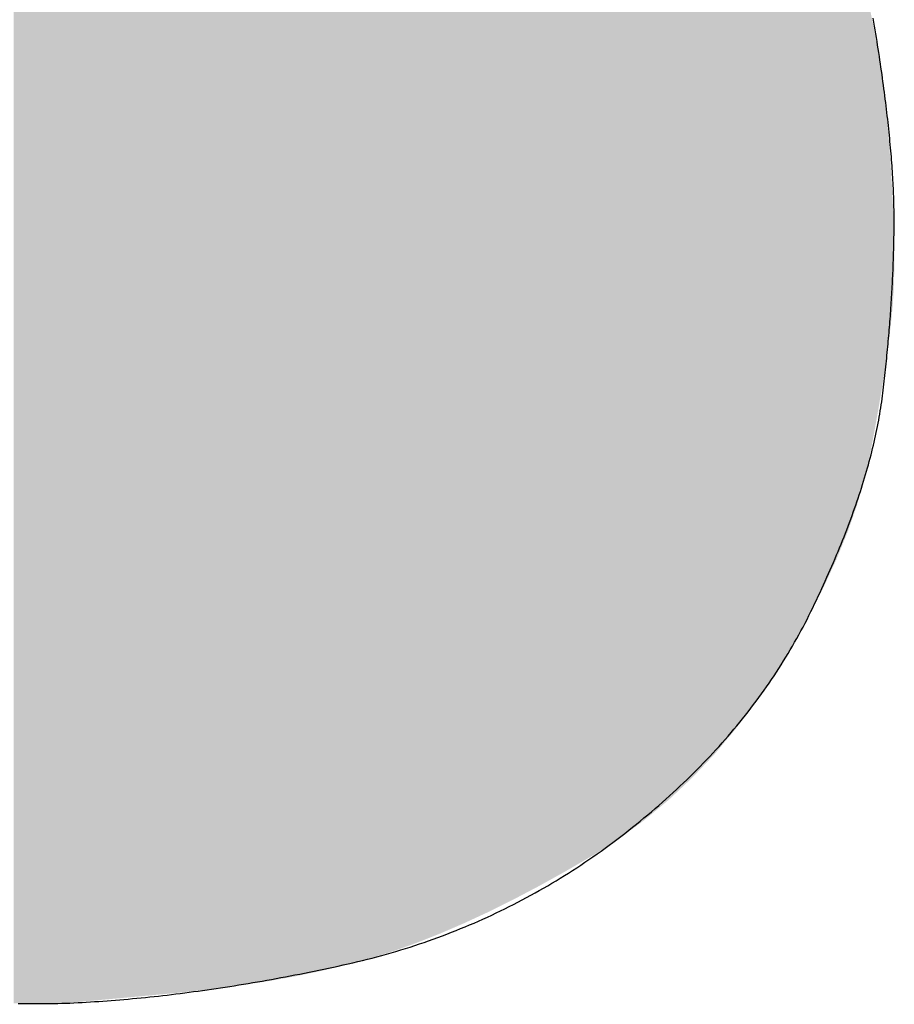
# Model space of a CAD drawing. Extents: x 60 to 6141, y 60 to 4140.
# Drawn here: x 784 to 822, y 3883 to 3926 of the extents above; entities that cross this region are included whole.
import ezdxf

# ---------------------------------------------------------------- set-up
doc = ezdxf.new("R2010")
doc.units = 0
doc.header["$LTSCALE"] = 20
doc.header["$MEASUREMENT"] = 0
doc.layers.add('_0-1_', color=7, linetype='CONTINUOUS')

msp = doc.modelspace()

# ---------------------------------------------------------------- linework, layer by layer
at = {"layer": '_0-1_', "color": 7, "linetype": 'Continuous'}
for p, q in [((821.469, 3926.173), (821.44, 3926.345)), ((821.497, 3926.002), (821.469, 3926.173)), ((821.525, 3925.832), (821.497, 3926.002)), ((821.553, 3925.664), (821.525, 3925.832)), ((821.58, 3925.496), (821.553, 3925.664)), ((821.606, 3925.329), (821.58, 3925.496)), ((821.632, 3925.163), (821.606, 3925.329)), ((821.658, 3924.998), (821.632, 3925.163)), ((821.683, 3924.835), (821.658, 3924.998)), ((821.708, 3924.672), (821.683, 3924.835)), ((821.732, 3924.51), (821.708, 3924.672)), ((821.755, 3924.349), (821.732, 3924.51)), ((821.779, 3924.19), (821.755, 3924.349)), ((821.802, 3924.031), (821.779, 3924.19)), ((821.824, 3923.873), (821.802, 3924.031)), ((821.846, 3923.717), (821.824, 3923.873)), ((821.867, 3923.561), (821.846, 3923.717)), ((821.888, 3923.406), (821.867, 3923.561)), ((821.909, 3923.253), (821.888, 3923.406)), ((821.929, 3923.1), (821.909, 3923.253)), ((821.948, 3922.949), (821.929, 3923.1)), ((821.968, 3922.798), (821.948, 3922.949)), ((821.986, 3922.649), (821.968, 3922.798)), ((822.004, 3922.5), (821.986, 3922.649)), ((822.022, 3922.353), (822.004, 3922.5)), ((822.04, 3922.206), (822.022, 3922.353)), ((822.056, 3922.061), (822.04, 3922.206)), ((822.073, 3921.916), (822.056, 3922.061)), ((822.089, 3921.773), (822.073, 3921.916)), ((822.104, 3921.63), (822.089, 3921.773)), ((822.119, 3921.489), (822.104, 3921.63)), ((822.134, 3921.349), (822.119, 3921.489)), ((822.148, 3921.209), (822.134, 3921.349)), ((822.161, 3921.071), (822.148, 3921.209)), ((822.174, 3920.934), (822.161, 3921.071)), ((822.187, 3920.797), (822.174, 3920.934)), ((822.199, 3920.662), (822.187, 3920.797)), ((822.211, 3920.528), (822.199, 3920.662)), ((822.222, 3920.394), (822.211, 3920.528)), ((822.233, 3920.262), (822.222, 3920.394)), ((822.244, 3920.131), (822.233, 3920.262)), ((822.253, 3920.001), (822.244, 3920.131)), ((822.263, 3919.872), (822.253, 3920.001)), ((822.272, 3919.743), (822.263, 3919.872)), ((822.28, 3919.616), (822.272, 3919.743)), ((822.288, 3919.49), (822.28, 3919.616)), ((822.296, 3919.365), (822.288, 3919.49)), ((822.303, 3919.241), (822.296, 3919.365)), ((822.31, 3919.118), (822.303, 3919.241)), ((822.316, 3918.996), (822.31, 3919.118)), ((822.322, 3918.875), (822.316, 3918.996)), ((822.327, 3918.755), (822.322, 3918.875)), ((822.332, 3918.636), (822.327, 3918.755)), ((822.336, 3918.518), (822.332, 3918.636)), ((822.34, 3918.401), (822.336, 3918.518)), ((822.344, 3918.285), (822.34, 3918.401)), ((822.347, 3918.17), (822.344, 3918.285)), ((822.349, 3918.056), (822.347, 3918.17)), ((822.351, 3917.943), (822.349, 3918.056)), ((822.353, 3917.831), (822.351, 3917.943)), ((822.354, 3917.72), (822.353, 3917.831)), ((822.355, 3917.61), (822.354, 3917.72)), ((822.355, 3917.501), (822.355, 3917.61)), ((822.355, 3917.393), (822.355, 3917.501)), ((822.355, 3917.284), (822.355, 3917.393)), ((822.351, 3916.845), (822.352, 3916.956)), ((822.352, 3916.956), (822.353, 3917.065)), ((822.353, 3917.065), (822.354, 3917.175)), ((822.354, 3917.175), (822.355, 3917.284)), ((822.343, 3916.402), (822.345, 3916.513)), ((822.345, 3916.513), (822.347, 3916.624)), ((822.347, 3916.624), (822.349, 3916.735)), ((822.349, 3916.735), (822.351, 3916.845)), ((822.335, 3916.065), (822.338, 3916.178)), ((822.338, 3916.178), (822.341, 3916.29)), ((822.341, 3916.29), (822.343, 3916.402)), ((822.32, 3915.612), (822.324, 3915.726)), ((822.324, 3915.726), (822.328, 3915.839)), ((822.328, 3915.839), (822.332, 3915.952)), ((822.332, 3915.952), (822.335, 3916.065)), ((822.302, 3915.154), (822.307, 3915.269)), ((822.307, 3915.269), (822.312, 3915.384)), ((822.312, 3915.384), (822.316, 3915.498)), ((822.316, 3915.498), (822.32, 3915.612)), ((822.28, 3914.69), (822.286, 3914.807)), ((822.286, 3914.807), (822.291, 3914.923)), ((822.291, 3914.923), (822.297, 3915.038)), ((822.297, 3915.038), (822.302, 3915.154)), ((822.261, 3914.339), (822.267, 3914.456)), ((822.267, 3914.456), (822.274, 3914.574)), ((822.274, 3914.574), (822.28, 3914.69)), ((822.232, 3913.866), (822.239, 3913.985)), ((822.239, 3913.985), (822.247, 3914.103)), ((822.247, 3914.103), (822.254, 3914.221)), ((822.254, 3914.221), (822.261, 3914.339)), ((822.199, 3913.388), (822.208, 3913.508)), ((822.208, 3913.508), (822.216, 3913.628)), ((822.216, 3913.628), (822.224, 3913.747)), ((822.224, 3913.747), (822.232, 3913.866)), ((822.172, 3913.026), (822.181, 3913.147)), ((822.181, 3913.147), (822.19, 3913.268)), ((822.19, 3913.268), (822.199, 3913.388)), ((822.133, 3912.539), (822.143, 3912.661)), ((822.143, 3912.661), (822.153, 3912.783)), ((822.153, 3912.783), (822.163, 3912.905)), ((822.163, 3912.905), (822.172, 3913.026)), ((822.1, 3912.17), (822.111, 3912.294)), ((822.111, 3912.294), (822.122, 3912.416)), ((822.122, 3912.416), (822.133, 3912.539)), ((822.054, 3911.674), (822.066, 3911.798)), ((822.066, 3911.798), (822.078, 3911.923)), ((822.078, 3911.923), (822.089, 3912.047)), ((822.089, 3912.047), (822.1, 3912.17)), ((822.017, 3911.298), (822.03, 3911.424)), ((822.03, 3911.424), (822.042, 3911.549)), ((822.042, 3911.549), (822.054, 3911.674)), ((821.964, 3910.792), (821.978, 3910.919)), ((821.978, 3910.919), (821.991, 3911.046)), ((821.991, 3911.046), (822.004, 3911.172)), ((822.004, 3911.172), (822.017, 3911.298)), ((821.922, 3910.41), (821.936, 3910.538)), ((821.936, 3910.538), (821.95, 3910.665)), ((821.95, 3910.665), (821.964, 3910.792)), ((821.877, 3910.024), (821.892, 3910.153)), ((821.892, 3910.153), (821.907, 3910.282)), ((821.907, 3910.282), (821.922, 3910.41)), ((821.811, 3909.504), (821.829, 3909.635)), ((821.829, 3909.635), (821.846, 3909.765)), ((821.846, 3909.765), (821.862, 3909.895)), ((821.862, 3909.895), (821.877, 3910.024)), ((821.75, 3909.107), (821.772, 3909.24)), ((821.772, 3909.24), (821.792, 3909.372)), ((821.792, 3909.372), (821.811, 3909.504)), ((821.68, 3908.705), (821.705, 3908.839)), ((821.705, 3908.839), (821.728, 3908.974)), ((821.728, 3908.974), (821.75, 3909.107)), ((821.601, 3908.296), (821.628, 3908.433)), ((821.628, 3908.433), (821.655, 3908.569)), ((821.655, 3908.569), (821.68, 3908.705)), ((821.48, 3907.743), (821.511, 3907.882)), ((821.511, 3907.882), (821.542, 3908.021)), ((821.542, 3908.021), (821.572, 3908.159)), ((821.572, 3908.159), (821.601, 3908.296)), ((821.378, 3907.321), (821.413, 3907.462)), ((821.413, 3907.462), (821.447, 3907.603)), ((821.447, 3907.603), (821.48, 3907.743)), ((821.266, 3906.894), (821.304, 3907.037)), ((821.304, 3907.037), (821.341, 3907.179)), ((821.341, 3907.179), (821.378, 3907.321)), ((821.145, 3906.46), (821.186, 3906.605)), ((821.186, 3906.605), (821.227, 3906.75)), ((821.227, 3906.75), (821.266, 3906.894)), ((821.014, 3906.021), (821.059, 3906.168)), ((821.059, 3906.168), (821.103, 3906.315)), ((821.103, 3906.315), (821.145, 3906.46)), ((820.874, 3905.576), (820.922, 3905.725)), ((820.922, 3905.725), (820.969, 3905.874)), ((820.969, 3905.874), (821.014, 3906.021)), ((820.724, 3905.126), (820.775, 3905.276)), ((820.775, 3905.276), (820.825, 3905.427)), ((820.825, 3905.427), (820.874, 3905.576)), ((820.619, 3904.822), (820.672, 3904.974)), ((820.672, 3904.974), (820.724, 3905.126)), ((820.454, 3904.362), (820.51, 3904.516)), ((820.51, 3904.516), (820.565, 3904.669)), ((820.565, 3904.669), (820.619, 3904.822)), ((820.278, 3903.896), (820.338, 3904.052)), ((820.338, 3904.052), (820.396, 3904.207)), ((820.396, 3904.207), (820.454, 3904.362)), ((820.094, 3903.424), (820.156, 3903.582)), ((820.156, 3903.582), (820.218, 3903.739)), ((820.218, 3903.739), (820.278, 3903.896)), ((819.965, 3903.106), (820.03, 3903.265)), ((820.03, 3903.265), (820.094, 3903.424)), ((819.764, 3902.625), (819.832, 3902.786)), ((819.832, 3902.786), (819.899, 3902.946)), ((819.899, 3902.946), (819.965, 3903.106)), ((819.554, 3902.137), (819.625, 3902.3)), ((819.625, 3902.3), (819.695, 3902.463)), ((819.695, 3902.463), (819.764, 3902.625)), ((819.409, 3901.809), (819.482, 3901.974)), ((819.482, 3901.974), (819.554, 3902.137)), ((819.183, 3901.312), (819.259, 3901.479)), ((819.259, 3901.479), (819.334, 3901.644)), ((819.334, 3901.644), (819.409, 3901.809)), ((818.947, 3900.81), (819.026, 3900.978)), ((819.026, 3900.978), (819.105, 3901.145)), ((819.105, 3901.145), (819.183, 3901.312)), ((818.784, 3900.471), (818.866, 3900.641)), ((818.866, 3900.641), (818.947, 3900.81)), ((818.532, 3899.962), (818.617, 3900.131)), ((818.617, 3900.131), (818.701, 3900.301)), ((818.701, 3900.301), (818.784, 3900.471)), ((818.357, 3899.624), (818.445, 3899.793)), ((818.445, 3899.793), (818.532, 3899.962)), ((818.084, 3899.122), (818.176, 3899.289)), ((818.176, 3899.289), (818.267, 3899.456)), ((818.267, 3899.456), (818.357, 3899.624)), ((817.799, 3898.626), (817.895, 3898.791)), ((817.895, 3898.791), (817.99, 3898.956)), ((817.99, 3898.956), (818.084, 3899.122)), ((817.602, 3898.297), (817.701, 3898.461)), ((817.701, 3898.461), (817.799, 3898.626)), ((817.296, 3897.809), (817.399, 3897.971)), ((817.399, 3897.971), (817.501, 3898.134)), ((817.501, 3898.134), (817.602, 3898.297)), ((817.085, 3897.487), (817.191, 3897.648)), ((817.191, 3897.648), (817.296, 3897.809)), ((816.758, 3897.007), (816.868, 3897.167)), ((816.868, 3897.167), (816.977, 3897.326)), ((816.977, 3897.326), (817.085, 3897.487)), ((816.419, 3896.533), (816.533, 3896.69)), ((816.533, 3896.69), (816.646, 3896.849)), ((816.646, 3896.849), (816.758, 3897.007)), ((816.067, 3896.064), (816.186, 3896.22)), ((816.186, 3896.22), (816.303, 3896.376)), ((816.303, 3896.376), (816.419, 3896.533)), ((815.826, 3895.754), (815.947, 3895.909)), ((815.947, 3895.909), (816.067, 3896.064)), ((815.453, 3895.293), (815.579, 3895.446)), ((815.579, 3895.446), (815.703, 3895.6)), ((815.703, 3895.6), (815.826, 3895.754)), ((815.068, 3894.838), (815.198, 3894.989)), ((815.198, 3894.989), (815.326, 3895.141)), ((815.326, 3895.141), (815.453, 3895.293)), ((814.671, 3894.388), (814.805, 3894.537)), ((814.805, 3894.537), (814.937, 3894.687)), ((814.937, 3894.687), (815.068, 3894.838)), ((814.261, 3893.943), (814.399, 3894.09)), ((814.399, 3894.09), (814.536, 3894.239)), ((814.536, 3894.239), (814.671, 3894.388)), ((813.839, 3893.503), (813.981, 3893.649)), ((813.981, 3893.649), (814.122, 3893.795)), ((814.122, 3893.795), (814.261, 3893.943)), ((813.404, 3893.068), (813.551, 3893.212)), ((813.551, 3893.212), (813.696, 3893.357)), ((813.696, 3893.357), (813.839, 3893.503)), ((812.957, 3892.638), (813.108, 3892.781)), ((813.108, 3892.781), (813.257, 3892.924)), ((813.257, 3892.924), (813.404, 3893.068)), ((812.498, 3892.214), (812.652, 3892.355)), ((812.652, 3892.355), (812.806, 3892.496)), ((812.806, 3892.496), (812.957, 3892.638)), ((812.026, 3891.795), (812.185, 3891.934)), ((812.185, 3891.934), (812.342, 3892.074)), ((812.342, 3892.074), (812.498, 3892.214)), ((811.542, 3891.381), (811.704, 3891.518)), ((811.704, 3891.518), (811.866, 3891.656)), ((811.866, 3891.656), (812.026, 3891.795)), ((811.045, 3890.972), (811.212, 3891.107)), ((811.212, 3891.107), (811.377, 3891.244)), ((811.377, 3891.244), (811.542, 3891.381)), ((810.535, 3890.568), (810.707, 3890.702)), ((810.707, 3890.702), (810.876, 3890.837)), ((810.876, 3890.837), (811.045, 3890.972)), ((809.843, 3890.044), (810.017, 3890.173)), ((810.017, 3890.173), (810.19, 3890.303)), ((810.19, 3890.303), (810.363, 3890.435)), ((810.363, 3890.435), (810.535, 3890.568)), ((809.316, 3889.665), (809.492, 3889.79)), ((809.492, 3889.79), (809.668, 3889.916)), ((809.668, 3889.916), (809.843, 3890.044)), ((808.605, 3889.179), (808.784, 3889.299)), ((808.784, 3889.299), (808.962, 3889.419)), ((808.962, 3889.419), (809.139, 3889.542)), ((809.139, 3889.542), (809.316, 3889.665)), ((808.064, 3888.829), (808.245, 3888.944)), ((808.245, 3888.944), (808.425, 3889.061)), ((808.425, 3889.061), (808.605, 3889.179)), ((807.335, 3888.381), (807.518, 3888.491)), ((807.518, 3888.491), (807.701, 3888.602)), ((807.701, 3888.602), (807.883, 3888.715)), ((807.883, 3888.715), (808.064, 3888.829)), ((806.594, 3887.955), (806.78, 3888.059)), ((806.78, 3888.059), (806.966, 3888.165)), ((806.966, 3888.165), (807.15, 3888.272)), ((807.15, 3888.272), (807.335, 3888.381)), ((805.843, 3887.55), (806.031, 3887.649)), ((806.031, 3887.649), (806.22, 3887.75)), ((806.22, 3887.75), (806.407, 3887.851)), ((806.407, 3887.851), (806.594, 3887.955)), ((804.888, 3887.075), (805.081, 3887.167)), ((805.081, 3887.167), (805.272, 3887.261)), ((805.272, 3887.261), (805.463, 3887.356)), ((805.463, 3887.356), (805.653, 3887.452)), ((805.653, 3887.452), (805.843, 3887.55)), ((803.918, 3886.634), (804.113, 3886.719)), ((804.113, 3886.719), (804.308, 3886.806)), ((804.308, 3886.806), (804.502, 3886.895)), ((804.502, 3886.895), (804.696, 3886.984)), ((804.696, 3886.984), (804.888, 3887.075)), ((802.93, 3886.227), (803.129, 3886.306)), ((803.129, 3886.306), (803.327, 3886.386)), ((803.327, 3886.386), (803.525, 3886.467)), ((803.525, 3886.467), (803.722, 3886.55)), ((803.722, 3886.55), (803.918, 3886.634)), ((801.723, 3885.783), (801.926, 3885.854)), ((801.926, 3885.854), (802.128, 3885.926)), ((802.128, 3885.926), (802.33, 3885.999)), ((802.33, 3885.999), (802.531, 3886.074)), ((802.531, 3886.074), (802.731, 3886.15)), ((802.731, 3886.15), (802.93, 3886.227)), ((800.492, 3885.388), (800.699, 3885.451)), ((800.699, 3885.451), (800.905, 3885.515)), ((800.905, 3885.515), (801.111, 3885.58)), ((801.111, 3885.58), (801.316, 3885.646)), ((801.316, 3885.646), (801.52, 3885.714)), ((801.52, 3885.714), (801.723, 3885.783)), ((798.814, 3884.938), (799.026, 3884.99)), ((799.026, 3884.99), (799.238, 3885.043)), ((799.238, 3885.043), (799.448, 3885.097)), ((799.448, 3885.097), (799.658, 3885.152)), ((799.658, 3885.152), (799.868, 3885.209)), ((799.868, 3885.209), (800.077, 3885.268)), ((800.077, 3885.268), (800.285, 3885.327)), ((800.285, 3885.327), (800.492, 3885.388)), ((796.897, 3884.522), (797.108, 3884.566)), ((797.108, 3884.566), (797.32, 3884.61)), ((797.32, 3884.61), (797.533, 3884.654)), ((797.533, 3884.654), (797.746, 3884.699)), ((797.746, 3884.699), (797.959, 3884.745)), ((797.959, 3884.745), (798.173, 3884.792)), ((798.173, 3884.792), (798.388, 3884.839)), ((798.388, 3884.839), (798.601, 3884.888)), ((798.601, 3884.888), (798.814, 3884.938)), ((794.612, 3884.089), (794.817, 3884.125)), ((794.817, 3884.125), (795.022, 3884.162)), ((795.022, 3884.162), (795.228, 3884.199)), ((795.228, 3884.199), (795.435, 3884.237)), ((795.435, 3884.237), (795.642, 3884.276)), ((795.642, 3884.276), (795.85, 3884.316)), ((795.85, 3884.316), (796.058, 3884.356)), ((796.058, 3884.356), (796.267, 3884.396)), ((796.267, 3884.396), (796.476, 3884.438)), ((796.476, 3884.438), (796.686, 3884.48)), ((796.686, 3884.48), (796.897, 3884.522)), ((791.806, 3883.648), (792.003, 3883.675)), ((792.003, 3883.675), (792.2, 3883.703)), ((792.2, 3883.703), (792.398, 3883.732)), ((792.398, 3883.732), (792.596, 3883.761)), ((792.596, 3883.761), (792.795, 3883.791)), ((792.795, 3883.791), (792.995, 3883.821)), ((792.995, 3883.821), (793.195, 3883.853)), ((793.195, 3883.853), (793.395, 3883.884)), ((793.395, 3883.884), (793.597, 3883.917)), ((793.597, 3883.917), (793.799, 3883.95)), ((793.799, 3883.95), (794.001, 3883.984)), ((794.001, 3883.984), (794.204, 3884.018)), ((794.204, 3884.018), (794.408, 3884.053)), ((794.408, 3884.053), (794.612, 3884.089)), ((787.813, 3883.221), (787.998, 3883.234)), ((787.998, 3883.234), (788.182, 3883.249)), ((788.182, 3883.249), (788.368, 3883.264)), ((788.368, 3883.264), (788.554, 3883.28)), ((788.554, 3883.28), (788.741, 3883.297)), ((788.741, 3883.297), (788.928, 3883.314)), ((788.928, 3883.314), (789.116, 3883.332)), ((789.116, 3883.332), (789.304, 3883.35)), ((789.304, 3883.35), (789.493, 3883.369)), ((789.493, 3883.369), (789.682, 3883.389)), ((789.682, 3883.389), (789.873, 3883.409)), ((789.873, 3883.409), (790.063, 3883.43)), ((790.063, 3883.43), (790.255, 3883.452)), ((790.255, 3883.452), (790.447, 3883.474)), ((790.447, 3883.474), (790.639, 3883.497)), ((790.639, 3883.497), (790.832, 3883.521)), ((790.832, 3883.521), (791.026, 3883.545)), ((791.026, 3883.545), (791.22, 3883.569)), ((791.22, 3883.569), (791.415, 3883.595)), ((791.415, 3883.595), (791.61, 3883.621)), ((791.61, 3883.621), (791.806, 3883.648)), ((783.915, 3883.103), (784.039, 3883.103)), ((784.039, 3883.103), (784.162, 3883.103)), ((784.162, 3883.103), (784.283, 3883.103)), ((784.283, 3883.103), (784.403, 3883.103)), ((784.403, 3883.103), (784.522, 3883.103)), ((784.522, 3883.103), (784.64, 3883.103)), ((784.64, 3883.103), (784.757, 3883.103)), ((784.757, 3883.103), (784.872, 3883.103)), ((784.872, 3883.103), (784.986, 3883.103)), ((784.986, 3883.103), (785.1, 3883.103)), ((785.1, 3883.103), (785.212, 3883.103)), ((785.212, 3883.103), (785.322, 3883.103)), ((785.322, 3883.103), (785.432, 3883.103)), ((785.432, 3883.103), (785.54, 3883.103)), ((785.54, 3883.103), (785.648, 3883.103)), ((785.648, 3883.103), (785.825, 3883.109)), ((785.825, 3883.109), (786.003, 3883.116)), ((786.003, 3883.116), (786.181, 3883.123)), ((786.181, 3883.123), (786.36, 3883.132)), ((786.36, 3883.132), (786.54, 3883.141)), ((786.54, 3883.141), (786.72, 3883.15)), ((786.72, 3883.15), (786.901, 3883.16)), ((786.901, 3883.16), (787.082, 3883.171)), ((787.082, 3883.171), (787.264, 3883.182)), ((787.264, 3883.182), (787.446, 3883.194)), ((787.446, 3883.194), (787.63, 3883.207)), ((787.63, 3883.207), (787.813, 3883.221))]:
    msp.add_line(p, q, dxfattribs=at)
for points in [[(783.719, 3883.104), (783.72, 4009.578), (783.719, 3883.104), (784.139, 3883.1)], [(783.72, 4009.578), (784.131, 4009.582), (783.72, 4009.578), (784.139, 3883.1)], [(784.131, 4009.582), (784.452, 4009.588), (784.131, 4009.582), (784.139, 3883.1)], [(784.139, 3883.1), (784.452, 4009.588), (784.139, 3883.1), (784.475, 3883.095)], [(784.452, 4009.588), (784.684, 4009.595), (784.452, 4009.588), (784.475, 3883.095)], [(784.475, 3883.095), (784.684, 4009.595), (784.475, 3883.095), (784.725, 3883.087)], [(784.684, 4009.595), (784.827, 4009.604), (784.684, 4009.595), (784.725, 3883.087)], [(784.725, 3883.087), (784.827, 4009.604), (784.725, 3883.087), (784.891, 3883.079)], [(784.827, 4009.604), (784.88, 4009.615), (784.827, 4009.604), (784.891, 3883.079)], [(784.88, 4009.615), (784.968, 4009.619), (784.88, 4009.615), (784.891, 3883.079)], [(784.891, 3883.079), (784.968, 4009.619), (784.891, 3883.079), (784.972, 3883.068)], [(784.968, 4009.619), (785.216, 4009.609), (784.968, 4009.619), (784.972, 3883.068)], [(784.972, 3883.068), (785.216, 4009.609), (784.972, 3883.068), (785.097, 3883.066)], [(785.097, 3883.066), (785.216, 4009.609), (785.097, 3883.066), (785.396, 3883.082)], [(785.216, 4009.609), (785.623, 4009.583), (785.216, 4009.609), (785.396, 3883.082)], [(785.396, 3883.082), (785.623, 4009.583), (785.396, 3883.082), (785.868, 3883.117)], [(785.623, 4009.583), (786.19, 4009.544), (785.623, 4009.583), (785.868, 3883.117)], [(785.868, 3883.117), (786.19, 4009.544), (785.868, 3883.117), (786.514, 3883.17)], [(786.19, 4009.544), (786.917, 4009.489), (786.19, 4009.544), (786.514, 3883.17)], [(786.514, 3883.17), (786.917, 4009.489), (786.514, 3883.17), (787.334, 3883.241)], [(786.917, 4009.489), (787.804, 4009.42), (786.917, 4009.489), (787.334, 3883.241)], [(787.334, 3883.241), (787.804, 4009.42), (787.334, 3883.241), (788.327, 3883.33)], [(787.804, 4009.42), (788.85, 4009.336), (787.804, 4009.42), (788.327, 3883.33)], [(788.327, 3883.33), (788.85, 4009.336), (788.327, 3883.33), (789.494, 3883.438)], [(788.85, 4009.336), (790.056, 4009.238), (788.85, 4009.336), (789.494, 3883.438)], [(789.494, 3883.438), (790.056, 4009.238), (789.494, 3883.438), (790.835, 3883.565)], [(790.056, 4009.238), (791.316, 4009.122), (790.056, 4009.238), (790.835, 3883.565)], [(790.835, 3883.565), (791.316, 4009.122), (790.835, 3883.565), (792.233, 3883.712)], [(791.316, 4009.122), (792.523, 4008.985), (791.316, 4009.122), (792.233, 3883.712)], [(792.233, 3883.712), (792.523, 4008.985), (792.233, 3883.712), (793.574, 3883.883)], [(792.523, 4008.985), (793.678, 4008.829), (792.523, 4008.985), (793.574, 3883.883)], [(793.574, 3883.883), (793.678, 4008.829), (793.574, 3883.883), (794.858, 3884.078)], [(793.678, 4008.829), (794.782, 4008.651), (793.678, 4008.829), (794.858, 3884.078)], [(794.782, 4008.651), (795.833, 4008.454), (794.782, 4008.651), (794.858, 3884.078)], [(794.858, 3884.078), (795.833, 4008.454), (794.858, 3884.078), (796.084, 3884.297)], [(795.833, 4008.454), (796.832, 4008.236), (795.833, 4008.454), (796.084, 3884.297)], [(796.084, 3884.297), (796.832, 4008.236), (796.084, 3884.297), (797.253, 3884.54)], [(796.832, 4008.236), (797.779, 4007.997), (796.832, 4008.236), (797.253, 3884.54)], [(797.253, 3884.54), (797.779, 4007.997), (797.253, 3884.54), (798.364, 3884.807)], [(797.779, 4007.997), (798.673, 4007.738), (797.779, 4007.997), (798.364, 3884.807)], [(798.364, 3884.807), (798.673, 4007.738), (798.364, 3884.807), (799.417, 3885.097)], [(798.673, 4007.738), (799.557, 4007.449), (798.673, 4007.738), (799.417, 3885.097)], [(799.417, 3885.097), (799.557, 4007.449), (799.417, 3885.097), (800.414, 3885.412)], [(799.557, 4007.449), (800.469, 4007.121), (799.557, 4007.449), (800.414, 3885.412)], [(800.414, 3885.412), (800.469, 4007.121), (800.414, 3885.412), (801.395, 3885.763)], [(800.469, 4007.121), (801.41, 4006.753), (800.469, 4007.121), (801.395, 3885.763)], [(801.395, 3885.763), (801.41, 4006.753), (801.395, 3885.763), (802.406, 3886.161)], [(801.41, 4006.753), (802.381, 4006.346), (801.41, 4006.753), (802.406, 3886.161)], [(802.381, 4006.346), (803.381, 4005.898), (802.381, 4006.346), (802.406, 3886.161)], [(802.406, 3886.161), (803.381, 4005.898), (802.406, 3886.161), (803.446, 3886.609)], [(803.381, 4005.898), (804.409, 4005.412), (803.381, 4005.898), (803.446, 3886.609)], [(803.446, 3886.609), (804.409, 4005.412), (803.446, 3886.609), (804.516, 3887.104)], [(804.409, 4005.412), (805.467, 4004.886), (804.409, 4005.412), (804.516, 3887.104)], [(804.516, 3887.104), (805.467, 4004.886), (804.516, 3887.104), (805.614, 3887.648)], [(805.467, 4004.886), (805.597, 3948.467), (805.467, 4004.886), (805.614, 3887.648)], [(805.597, 3948.467), (805.965, 3948.356), (805.597, 3948.467), (805.614, 3887.648)], [(805.614, 3887.648), (805.965, 3948.356), (805.614, 3887.648), (806.741, 3888.241)], [(805.965, 3948.356), (806.357, 3948.217), (805.965, 3948.356), (806.741, 3888.241)], [(806.357, 3948.217), (806.771, 3948.052), (806.357, 3948.217), (806.741, 3888.241)], [(806.741, 3888.241), (806.771, 3948.052), (806.741, 3888.241), (807.897, 3888.882)], [(806.771, 3948.052), (807.209, 3947.861), (806.771, 3948.052), (807.897, 3888.882)], [(807.209, 3947.861), (807.67, 3947.642), (807.209, 3947.861), (807.897, 3888.882)], [(807.67, 3947.642), (808.154, 3947.398), (807.67, 3947.642), (807.897, 3888.882)], [(807.897, 3888.882), (808.154, 3947.398), (807.897, 3888.882), (809.083, 3889.571)], [(808.154, 3947.398), (808.661, 3947.126), (808.154, 3947.398), (809.083, 3889.571)], [(808.661, 3947.126), (809.191, 3946.828), (808.661, 3947.126), (809.083, 3889.571)], [(809.083, 3889.571), (809.191, 3946.828), (809.083, 3889.571), (810.259, 3890.321)], [(809.191, 3946.828), (809.754, 3946.469), (809.191, 3946.828), (810.259, 3890.321)], [(809.754, 3946.469), (810.358, 3946.014), (809.754, 3946.469), (810.259, 3890.321)], [(810.259, 3890.321), (810.358, 3946.014), (810.259, 3890.321), (811.388, 3891.146)], [(810.358, 3946.014), (811.004, 3945.464), (810.358, 3946.014), (811.388, 3891.146)], [(811.004, 3945.464), (811.692, 3944.818), (811.004, 3945.464), (811.388, 3891.146)], [(811.388, 3891.146), (811.692, 3944.818), (811.388, 3891.146), (812.47, 3892.046)], [(811.692, 3944.818), (812.421, 3944.077), (811.692, 3944.818), (812.47, 3892.046)], [(812.421, 3944.077), (813.192, 3943.24), (812.421, 3944.077), (812.47, 3892.046)], [(812.47, 3892.046), (813.192, 3943.24), (812.47, 3892.046), (813.505, 3893.02)], [(813.192, 3943.24), (814.005, 3942.308), (813.192, 3943.24), (813.505, 3893.02)], [(813.505, 3893.02), (814.005, 3942.308), (813.505, 3893.02), (814.494, 3894.068)], [(814.005, 3942.308), (814.86, 3941.28), (814.005, 3942.308), (814.494, 3894.068)], [(814.494, 3894.068), (814.86, 3941.28), (814.494, 3894.068), (815.434, 3895.192)], [(814.86, 3941.28), (815.707, 3940.186), (814.86, 3941.28), (815.434, 3895.192)], [(815.434, 3895.192), (815.707, 3940.186), (815.434, 3895.192), (816.328, 3896.389)], [(815.707, 3940.186), (816.497, 3939.057), (815.707, 3940.186), (816.328, 3896.389)], [(816.328, 3896.389), (816.497, 3939.057), (816.328, 3896.389), (817.175, 3897.661)], [(816.497, 3939.057), (817.231, 3937.892), (816.497, 3939.057), (817.175, 3897.661)], [(817.175, 3897.661), (817.231, 3937.892), (817.175, 3897.661), (817.96, 3898.956)], [(817.231, 3937.892), (817.907, 3936.691), (817.231, 3937.892), (817.96, 3898.956)], [(817.907, 3936.691), (818.527, 3935.454), (817.907, 3936.691), (817.96, 3898.956)], [(817.96, 3898.956), (818.527, 3935.454), (817.96, 3898.956), (818.667, 3900.219)], [(818.527, 3935.454), (819.091, 3934.182), (818.527, 3935.454), (818.667, 3900.219)], [(818.667, 3900.219), (819.091, 3934.182), (818.667, 3900.219), (819.297, 3901.452)], [(819.091, 3934.182), (819.597, 3932.874), (819.091, 3934.182), (819.297, 3901.452)], [(819.297, 3901.452), (819.597, 3932.874), (819.297, 3901.452), (819.85, 3902.654)], [(819.597, 3932.874), (820.047, 3931.53), (819.597, 3932.874), (819.85, 3902.654)], [(819.85, 3902.654), (820.047, 3931.53), (819.85, 3902.654), (820.326, 3903.825)], [(820.047, 3931.53), (820.448, 3930.176), (820.047, 3931.53), (820.326, 3903.825)], [(820.326, 3903.825), (820.448, 3930.176), (820.326, 3903.825), (820.724, 3904.966)], [(820.448, 3930.176), (820.808, 3928.839), (820.448, 3930.176), (820.724, 3904.966)], [(820.724, 3904.966), (820.808, 3928.839), (820.724, 3904.966), (821.045, 3906.076)], [(820.808, 3928.839), (821.127, 3927.519), (820.808, 3928.839), (821.045, 3906.076)], [(821.045, 3906.076), (821.127, 3927.519), (821.045, 3906.076), (821.289, 3907.155)], [(821.127, 3927.519), (821.406, 3926.215), (821.127, 3927.519), (821.289, 3907.155)], [(821.289, 3907.155), (821.406, 3926.215), (821.289, 3907.155), (821.485, 3908.191)], [(821.406, 3926.215), (821.643, 3924.928), (821.406, 3926.215), (821.485, 3908.191)], [(821.485, 3908.191), (821.643, 3924.928), (821.485, 3908.191), (821.66, 3909.169)], [(821.643, 3924.928), (821.84, 3923.658), (821.643, 3924.928), (821.66, 3909.169)], [(821.66, 3909.169), (821.84, 3923.658), (821.66, 3909.169), (821.816, 3910.089)], [(821.816, 3910.089), (821.84, 3923.658), (821.816, 3910.089), (821.952, 3910.953)], [(821.84, 3923.658), (821.996, 3922.404), (821.84, 3923.658), (821.952, 3910.953)], [(821.952, 3910.953), (821.996, 3922.404), (821.952, 3910.953), (822.069, 3911.759)], [(821.996, 3922.404), (822.112, 3921.167), (821.996, 3922.404), (822.069, 3911.759)], [(822.069, 3911.759), (822.112, 3921.167), (822.069, 3911.759), (822.166, 3912.507)], [(822.112, 3921.167), (822.198, 3919.978), (822.112, 3921.167), (822.166, 3912.507)], [(822.166, 3912.507), (822.198, 3919.978), (822.166, 3912.507), (822.243, 3913.198)], [(822.198, 3919.978), (822.266, 3918.866), (822.198, 3919.978), (822.243, 3913.198)], [(822.243, 3913.198), (822.266, 3918.866), (822.243, 3913.198), (822.301, 3913.832)], [(822.266, 3918.866), (822.316, 3917.832), (822.266, 3918.866), (822.301, 3913.832)], [(822.301, 3913.832), (822.316, 3917.832), (822.301, 3913.832), (822.339, 3914.476)], [(822.316, 3917.832), (822.349, 3916.876), (822.316, 3917.832), (822.339, 3914.476)], [(822.339, 3914.476), (822.349, 3916.876), (822.339, 3914.476), (822.36, 3915.198)], [(822.349, 3916.876), (822.363, 3915.998), (822.349, 3916.876), (822.36, 3915.198)]]:
    msp.add_solid(points, dxfattribs=at)

doc.saveas('drawing.dxf')
